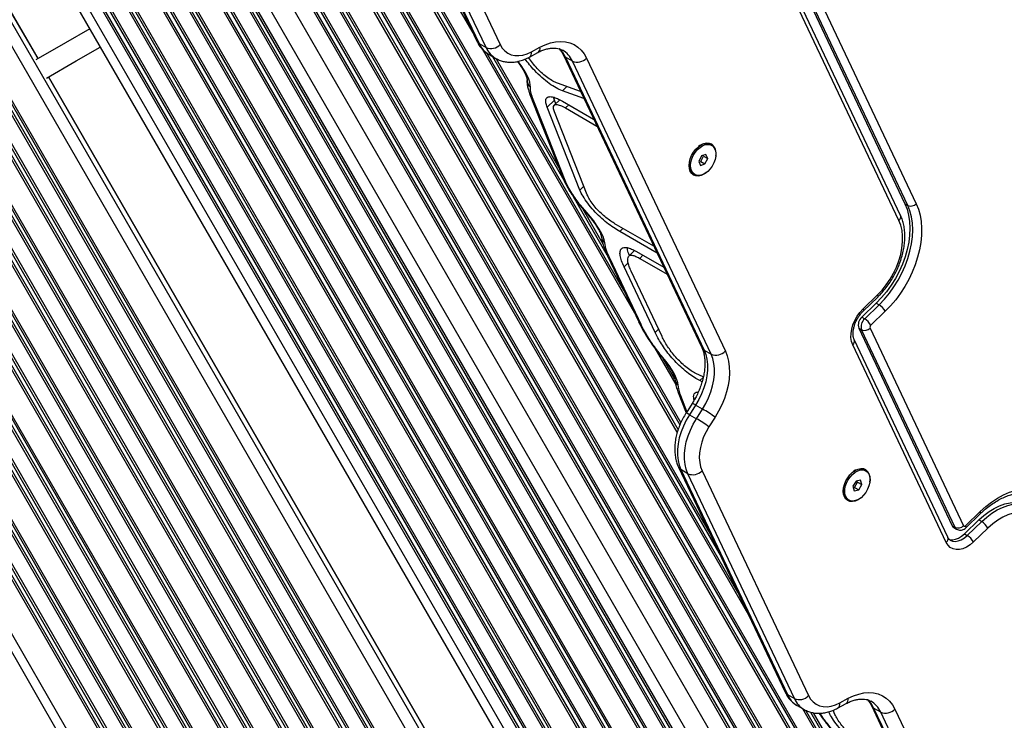
# Model space of a CAD drawing. Units: millimetres. Extents: x 48 to 8226, y 84 to 6393.
# Drawn here: x 3784 to 4250, y 4329 to 4661 of the extents above; entities that cross this region are included whole.
import ezdxf

# ---------------------------------------------------------------- set-up
doc = ezdxf.new("R2010")
doc.units = ezdxf.units.MM

msp = doc.modelspace()

# ---------------------------------------------------------------- linework, layer by layer
at = {"color": 8, "linetype": 'Continuous', "lineweight": 25}
for p, q in [((4097.3, 4469.92), (3918.08, 4780.35)), ((3924.01, 4783.77), (3998.76, 4654.3)), ((4095.55, 4465.25), (3914.74, 4778.42)), ((4095.98, 4466.56), (3915.63, 4778.94)), ((3917.19, 4779.84), (4096.79, 4468.75)), ((3902.61, 4771.42), (4129.24, 4378.89)), ((4124.23, 4389.46), (3903.43, 4771.89)), ((3904.73, 4772.65), (4116.29, 4406.22)), ((3905.55, 4773.12), (4111.29, 4416.78)), ((4243.39, 4161.82), (3894.23, 4766.58)), ((3895.79, 4767.48), (4244.36, 4163.74)), ((4244.93, 4164.81), (3896.68, 4768)), ((4242.89, 4160.64), (3893.34, 4766.07)), ((3881.21, 4759.06), (4259.71, 4103.48)), ((4254.71, 4114.05), (3882.03, 4759.54)), ((3883.33, 4760.29), (4246.77, 4130.81)), ((3884.15, 4760.76), (4241.94, 4141.06)), ((4361.94, 3905.01), (3871.94, 4753.71)), ((4362.83, 3905.52), (3872.83, 4754.23)), ((3874.39, 4755.13), (4364.39, 3906.42)), ((4365.28, 3906.94), (3875.28, 4755.64)), ((4355.21, 3901.12), (3865.21, 4749.83)), ((3856.81, 4744.98), (4346.81, 3896.27)), ((3849.24, 4740.61), (4339.24, 3891.9)), ((4340.07, 3892.38), (3850.07, 4741.09)), ((3851.39, 4741.84), (4341.39, 3893.14)), ((3852.21, 4742.32), (4342.21, 3893.62)), ((4329.97, 3886.55), (3839.97, 4735.26)), ((4330.86, 3887.07), (3840.86, 4735.77)), ((3842.41, 4736.66), (4332.41, 3887.96)), ((4333.3, 3888.47), (3843.3, 4737.18)), ((3829.95, 4729.47), (4319.95, 3880.76)), ((3830.77, 4729.94), (4320.77, 3881.24)), ((4311.86, 3876.1), (3821.86, 4724.8)), ((3827.8, 4728.23), (4317.8, 3879.53)), ((4318.63, 3880), (3828.63, 4728.71)), ((4308.53, 3874.17), (3818.53, 4722.88)), ((4309.42, 3874.69), (3819.42, 4723.39)), ((3820.97, 4724.29), (4310.97, 3875.58)), ((3806.36, 4715.85), (4296.36, 3867.15)), ((4297.19, 3867.62), (3807.19, 4716.33)), ((3808.51, 4717.09), (4298.51, 3868.38)), ((3809.33, 4717.56), (4299.33, 3868.86)), ((4287.09, 3861.8), (3797.09, 4710.5)), ((4287.98, 3862.31), (3797.98, 4711.01)), ((3799.53, 4711.91), (4289.53, 3863.2)), ((4290.42, 3863.72), (3800.42, 4712.42)), ((4282.49, 3859.14), (3792.49, 4707.84)), ((3757.46, 4687.61), (4247.46, 3838.91)), ((3762.26, 4690.39), (4252.26, 3841.68)), ((3764.25, 4691.53), (3792.75, 4642.17)), ((3745.55, 4680.74), (4235.55, 3832.04)), ((4236.39, 3832.52), (3746.39, 4681.22)), ((3758.02, 4656.05), (4220.4, 3855.18)), ((4218.52, 3856.52), (3758.24, 4653.75)), ((4209.29, 3856.69), (3753.77, 4645.67)), ((3754.6, 4646.28), (4210.23, 3857.11)), ((4003.11, 4646.76), (4075.25, 4521.82)), ((3751.36, 4644.26), (4206.86, 3855.31)), ((3752.25, 4644.77), (4207.75, 3855.82)), ((4070.25, 4532.38), (4005.34, 4644.8)), ((4008.01, 4643.18), (4041.82, 4584.63)), ((4009.71, 4642.14), (4039.34, 4590.81)), ((4194.62, 3848.24), (3739.12, 4637.19)), ((3739.96, 4637.67), (4195.46, 3848.72)), ((3741.3, 4638.45), (4196.8, 3849.5)), ((4197.63, 3849.98), (3742.13, 4638.93)), ((3729.86, 4631.84), (4185.36, 3842.89)), ((3730.74, 4632.36), (4186.24, 3843.4)), ((4187.78, 3844.29), (3732.27, 4633.24)), ((3733.16, 4633.75), (4188.66, 3844.8)), ((3797.75, 4633.51), (4006.75, 4271.51)), ((4176.12, 3837.56), (3720.62, 4626.51)), ((4043.23, 4628.91), (4041.14, 4626.89)), ((4173.12, 3835.83), (3717.61, 4624.78)), ((3718.45, 4625.26), (4173.95, 3836.31)), ((3719.79, 4626.03), (4175.29, 3837.08)), ((4127.02, 3769.37), (3637.02, 4618.08)), ((3708.35, 4619.43), (4163.85, 3830.48)), ((3709.24, 4619.94), (4164.74, 3830.99)), ((4166.27, 3831.87), (3710.77, 4620.82)), ((3711.65, 4621.34), (4167.16, 3832.38)), ((4044.17, 4620.29), (4042.65, 4618.82)), ((3696.94, 4612.84), (4152.44, 3823.89)), ((3698.28, 4613.61), (4153.78, 3824.66)), ((4154.62, 3825.15), (3699.12, 4614.1)), ((4144.76, 3819.46), (3689.26, 4608.41)), ((3690.15, 4608.92), (4145.65, 3819.97)), ((4151.61, 3823.41), (3696.11, 4612.36)), ((3686.84, 4607.01), (4142.34, 3818.06)), ((3687.73, 4607.52), (4143.23, 3818.57)), ((3661.45, 4601.32), (4124.73, 3798.89)), ((3663.67, 4599.52), (4124.27, 3801.74)), ((4124.67, 3804.59), (3666.35, 4598.42)), ((4130.1, 3810.99), (3674.6, 4599.94)), ((3675.43, 4600.42), (4130.93, 3811.47)), ((3676.78, 4601.2), (4132.28, 3812.25)), ((4133.11, 3812.73), (3677.61, 4601.68)), ((3667.67, 4598.18), (4125.13, 3805.84)), ((4051.29, 4581.77), (4049.42, 4579.96)), ((4046.31, 4576.85), (4062.26, 4549.21)), ((4050.63, 4571.25), (4060.36, 4554.41)), ((4069.8, 4561.79), (4068.29, 4560.32)), ((4079.26, 4549.08), (4077.75, 4547.61)), ((4072.3, 4545.42), (4070.34, 4543.52)), ((4086.68, 4514.12), (4085.02, 4512.53)), ((4084.92, 4505.07), (4094.87, 4487.83)), ((4094.43, 4490.48), (4088.88, 4500.1)), ((4107.83, 4491.21), (4106.27, 4489.7)), ((4100.13, 4475.06), (4097.24, 4482.59)), ((4154.9, 4334.44), (4210.16, 4238.73)), ((4205.2, 4249.21), (4156.48, 4333.59)), ((4158.71, 4332.74), (4200.66, 4260.08)), ((4159.95, 4332.49), (4200.25, 4262.69))]:
    msp.add_line(p, q, dxfattribs=at)
at = {"color": 7, "linetype": 'Continuous', "lineweight": 25}
for p, q in [((4126.16, 4736.46), (4203.41, 4573.4)), ((4204.74, 4572.63), (4127.49, 4735.69)), ((4131.53, 4736.52), (4208.78, 4573.47)), ((3961.43, 4733.09), (4000.56, 4650.5)), ((3962.54, 4731.93), (4001.67, 4649.33)), ((4004.98, 4647.42), (3965.85, 4730.01)), ((3972.58, 4731.4), (4011.72, 4648.81)), ((4201.3, 4567.97), (4124.05, 4731.03)), ((4200.58, 4565.54), (4123.33, 4728.59)), ((3788.77, 4705.69), (4278.77, 3856.99)), ((3792.77, 4642.19), (3764.27, 4691.55)), ((4001.67, 4649.33), (4004.98, 4647.42)), ((4025.49, 4642.89), (4029.55, 4645.06)), ((4026.45, 4645.38), (4030.5, 4647.55)), ((4006.24, 4644.2), (4009.56, 4642.29)), ((4041.45, 4644.09), (4107.17, 4505.36)), ((4045.87, 4641.01), (4042.55, 4642.93)), ((4042.55, 4642.93), (4108.28, 4504.19)), ((4111.59, 4502.28), (4045.87, 4641.01)), ((4052.6, 4642.4), (4118.33, 4503.67)), ((4006.77, 4271.53), (3797.77, 4633.53)), ((4049.74, 4626.58), (4038.8, 4630.5)), ((4051.33, 4623.24), (4041.14, 4626.89)), ((4025.8, 4625.13), (4025.75, 4625.26)), ((4025.8, 4625.13), (4031.32, 4611.13)), ((4032.56, 4609.66), (4027.04, 4623.66)), ((4037.36, 4622.52), (4033.94, 4619.21)), ((4037.36, 4622.52), (4036.95, 4623.89)), ((4039.95, 4622.65), (4037.27, 4620.06)), ((4038.03, 4620.8), (4037.36, 4622.52)), ((4041.13, 4622.04), (4055.95, 4613.49)), ((4049.42, 4579.96), (4033.94, 4619.21)), ((4042.65, 4618.82), (4057.47, 4610.26)), ((3633.18, 4615.87), (4123.18, 3767.16)), ((4052.88, 4577.74), (4037.39, 4616.98)), ((4031.32, 4611.13), (4041.28, 4585.89)), ((4042.52, 4584.42), (4032.56, 4609.66)), ((4111.86, 4601.12), (4111.19, 4601.51)), ((4107.02, 4596.1), (4105.71, 4593.53)), ((4106.7, 4593.44), (4108.01, 4596.01)), ((4109.16, 4596.76), (4107.02, 4596.1)), ((4108.01, 4596.01), (4107.85, 4596.36)), ((4108.01, 4596.01), (4110, 4594.86)), ((4108.69, 4592.29), (4110, 4594.86)), ((4110, 4594.86), (4109.16, 4596.76)), ((4105.71, 4593.53), (4106.55, 4591.63)), ((4105.87, 4593.18), (4106.7, 4593.44)), ((4106.55, 4591.63), (4108.69, 4592.29)), ((4106.7, 4593.44), (4108.69, 4592.29)), ((4103.19, 4587.65), (4103.86, 4587.27)), ((4052.68, 4569.27), (4049.72, 4572.76)), ((4203.41, 4573.4), (4204.74, 4572.63)), ((4084.44, 4553.33), (4066.76, 4563.55)), ((4085.97, 4550.11), (4068.29, 4560.32)), ((4062.6, 4548.51), (4062.56, 4548.6)), ((4062.6, 4548.51), (4077.29, 4517.52)), ((4078.39, 4516.36), (4063.71, 4547.35)), ((4075.35, 4551.28), (4072.62, 4548.63)), ((4076.22, 4550.84), (4089.17, 4543.36)), ((4077.75, 4547.61), (4090.7, 4540.13)), ((4085.02, 4512.53), (4070.34, 4543.52)), ((4088.34, 4510.61), (4073.66, 4541.6)), ((4183.57, 4523.66), (4190.39, 4530.27)), ((4183.66, 4522.65), (4190.49, 4529.26)), ((4189.83, 4526.38), (4183, 4519.77)), ((4184.33, 4519), (4191.16, 4525.61)), ((4189.83, 4526.38), (4191.16, 4525.61)), ((4183, 4519.77), (4184.33, 4519)), ((4194.06, 4522.52), (4187.23, 4515.91)), ((4181.49, 4514.54), (4225.82, 4420.98)), ((4181.49, 4514.54), (4182.82, 4513.77)), ((4186.86, 4514.61), (4231.18, 4421.04)), ((4227.14, 4420.21), (4182.82, 4513.77)), ((4222.99, 4413.11), (4178.66, 4506.68)), ((4223.71, 4415.55), (4179.38, 4509.11)), ((4108.28, 4504.19), (4111.59, 4502.28)), ((4107.89, 4491.43), (4104.32, 4493.14)), ((4107.31, 4489.2), (4106.27, 4489.7)), ((4095.99, 4484.1), (4099.72, 4474.4)), ((4102.61, 4478.95), (4099.7, 4474.38)), ((4104.23, 4478.16), (4101.31, 4473.59)), ((4107.54, 4476.24), (4104.23, 4478.16)), ((4101.31, 4473.59), (4104.63, 4471.67)), ((4104.63, 4471.67), (4107.54, 4476.24)), ((4113.46, 4472.43), (4110.55, 4467.86)), ((4096.15, 4448.72), (4146.59, 4342.25)), ((4100.57, 4445.64), (4097.26, 4447.56)), ((4097.26, 4447.56), (4147.7, 4341.09)), ((4151.02, 4339.17), (4100.57, 4445.64)), ((4107.31, 4447.03), (4157.75, 4340.56)), ((4184.87, 4447), (4184.21, 4447.38)), ((4180.24, 4442.16), (4178.77, 4439.68)), ((4179.51, 4439.13), (4180.99, 4441.62)), ((4182.35, 4442.55), (4180.24, 4442.16)), ((4180.99, 4441.62), (4180.79, 4442.26)), ((4180.99, 4441.62), (4182.98, 4440.47)), ((4181.5, 4437.98), (4182.98, 4440.47)), ((4182.98, 4440.47), (4182.35, 4442.55)), ((4178.77, 4439.68), (4179.4, 4437.59)), ((4178.96, 4439.03), (4179.51, 4439.13)), ((4179.4, 4437.59), (4181.5, 4437.98)), ((4179.51, 4439.13), (4181.5, 4437.98)), ((4176.21, 4433.53), (4176.87, 4433.14)), ((4232.17, 4421.06), (4239, 4427.67)), ((4232.27, 4420.05), (4239.1, 4426.66)), ((4231.61, 4417.17), (4238.44, 4423.78)), ((4232.93, 4416.4), (4239.76, 4423.01)), ((4238.44, 4423.78), (4239.76, 4423.01)), ((4225.82, 4420.98), (4227.14, 4420.21)), ((4226.55, 4420.16), (4227.88, 4419.39)), ((4231.61, 4417.17), (4232.93, 4416.4)), ((4242.67, 4419.92), (4235.84, 4413.32)), ((4147.7, 4341.09), (4151.02, 4339.17)), ((4172.48, 4337.13), (4176.53, 4339.3)), ((4152.27, 4335.96), (4155.59, 4334.04)), ((4170.25, 4331.67), (4169.36, 4333.62)), ((4171.53, 4334.64), (4175.58, 4336.81)), ((4187.48, 4335.85), (4253.21, 4197.11)), ((4191.9, 4332.77), (4188.58, 4334.68)), ((4188.58, 4334.68), (4254.31, 4195.95)), ((4257.63, 4194.03), (4191.9, 4332.77)), ((4198.63, 4334.16), (4264.36, 4195.42)), ((4164.72, 4329.39), (4164.69, 4329.43))]:
    msp.add_line(p, q, dxfattribs=at)
at = {"color": 7, "linetype": 'Continuous', "lineweight": 25, "flags": 128}
for points in [[(3817.27, 4656.33), (3805.82, 4649.72), (3791.78, 4641.61)], [(4030.5, 4647.55), (4032.99, 4648.73), (4035.47, 4649.58), (4037.91, 4650.1), (4040.28, 4650.29), (4042.55, 4650.13), (4044.68, 4649.63), (4046.67, 4648.8), (4048.47, 4647.65), (4050.07, 4646.18), (4051.46, 4644.43), (4052.6, 4642.4)], [(3796.78, 4632.95), (3810.82, 4641.06), (3822.27, 4647.67)], [(4011.72, 4648.81), (4012.67, 4647.18), (4013.86, 4645.83), (4015.25, 4644.78), (4016.84, 4644.04), (4018.58, 4643.63), (4020.45, 4643.57), (4022.41, 4643.84), (4024.42, 4644.45), (4026.45, 4645.38)], [(4025.97, 4628.75), (4025.94, 4629.8), (4025.7, 4631.02), (4025.26, 4632.39), (4024.61, 4633.9), (4023.77, 4635.51), (4022.75, 4637.21), (4021.56, 4638.97), (4020.23, 4640.77)], [(4109.3, 4588.18), (4108.2, 4587.43), (4106.87, 4586.82), (4105.57, 4586.55), (4104.35, 4586.62), (4103.27, 4587.02), (4102.38, 4587.75), (4101.72, 4588.77), (4101.3, 4590.04), (4101.16, 4591.49), (4101.3, 4593.07), (4101.71, 4594.71), (4102.37, 4596.33), (4103.26, 4597.87), (4104.34, 4599.26), (4105.55, 4600.43), (4106.85, 4601.34), (4108.18, 4601.95), (4109.48, 4602.22), (4110.7, 4602.15), (4111.77, 4601.75), (4111.77, 4601.75)], [(4113.79, 4596.03), (4113.49, 4594.45), (4112.93, 4592.86), (4112.13, 4591.32), (4111.13, 4589.93), (4109.98, 4588.73), (4108.72, 4587.79), (4107.43, 4587.15), (4106.16, 4586.83), (4104.96, 4586.86), (4103.9, 4587.24), (4103.03, 4587.94), (4102.38, 4588.93), (4101.99, 4590.17), (4101.87, 4591.6), (4102.03, 4593.14), (4102.47, 4594.74), (4103.15, 4596.31), (4104.06, 4597.78), (4105.14, 4599.09), (4106.35, 4600.16), (4107.63, 4600.96), (4108.92, 4601.44), (4110.17, 4601.58), (4111.3, 4601.38), (4112.27, 4600.84), (4113.04, 4599.99), (4113.56, 4598.87), (4113.82, 4597.53), (4113.79, 4596.03)], [(4203.41, 4573.4), (4204.42, 4570.84), (4205.16, 4568.05), (4205.61, 4565.06), (4205.76, 4561.89), (4205.62, 4558.6), (4205.18, 4555.2), (4204.46, 4551.74), (4203.45, 4548.26), (4202.18, 4544.8), (4200.65, 4541.38), (4198.88, 4538.06), (4196.89, 4534.87), (4194.7, 4531.83), (4192.34, 4528.99), (4189.83, 4526.38)], [(4191.16, 4525.61), (4193.67, 4528.22), (4196.03, 4531.06), (4198.21, 4534.1), (4200.2, 4537.3), (4201.97, 4540.62), (4203.51, 4544.03), (4204.78, 4547.5), (4205.79, 4550.98), (4206.51, 4554.44), (4206.95, 4557.83), (4207.09, 4561.13), (4206.93, 4564.29), (4206.49, 4567.28), (4205.75, 4570.08), (4204.74, 4572.63)], [(4208.78, 4573.47), (4209.82, 4570.88), (4210.59, 4568.06), (4211.09, 4565.05), (4211.31, 4561.88), (4211.25, 4558.56), (4210.91, 4555.14), (4210.29, 4551.65), (4209.4, 4548.12), (4208.25, 4544.59), (4206.85, 4541.09), (4205.21, 4537.65), (4203.35, 4534.3), (4201.28, 4531.09), (4199.03, 4528.04), (4196.62, 4525.17), (4194.06, 4522.52)], [(4061.21, 4554.99), (4060.92, 4556.35), (4060.39, 4557.89), (4059.61, 4559.59), (4058.6, 4561.41), (4057.38, 4563.32), (4055.97, 4565.29), (4054.39, 4567.29), (4052.68, 4569.27)], [(4190.39, 4530.27), (4192.56, 4532.55), (4194.57, 4535.05), (4196.4, 4537.73), (4198.02, 4540.56), (4199.41, 4543.49), (4200.55, 4546.48), (4201.42, 4549.5), (4202, 4552.48), (4202.3, 4555.4), (4202.31, 4558.2), (4202.02, 4560.85), (4201.44, 4563.31), (4200.58, 4565.54)], [(4178.66, 4506.68), (4178.11, 4508.26), (4177.84, 4510.06), (4177.86, 4512.02), (4178.18, 4514.08), (4178.79, 4516.17), (4179.66, 4518.24), (4180.77, 4520.21), (4182.08, 4522.04), (4183.57, 4523.66)], [(4096.02, 4487.49), (4095.83, 4488.72), (4095.42, 4490.12), (4094.78, 4491.66), (4093.93, 4493.33), (4092.88, 4495.1), (4091.65, 4496.93), (4090.26, 4498.81), (4088.73, 4500.7)], [(4108.28, 4504.19), (4109.08, 4502.1), (4109.62, 4499.8), (4109.88, 4497.31), (4109.87, 4494.68), (4109.57, 4491.95), (4109.01, 4489.15), (4108.17, 4486.33), (4107.09, 4483.53), (4105.77, 4480.8), (4104.23, 4478.16)], [(4107.54, 4476.24), (4109.08, 4478.88), (4110.4, 4481.62), (4111.49, 4484.42), (4112.32, 4487.24), (4112.89, 4490.04), (4113.18, 4492.77), (4113.2, 4495.4), (4112.94, 4497.88), (4112.4, 4500.19), (4111.59, 4502.28)], [(4118.33, 4503.67), (4119.22, 4501.4), (4119.84, 4498.91), (4120.2, 4496.24), (4120.28, 4493.42), (4120.08, 4490.48), (4119.61, 4487.46), (4118.87, 4484.39), (4117.88, 4481.31), (4116.63, 4478.27), (4115.15, 4475.3), (4113.46, 4472.43)], [(4101.31, 4473.59), (4099.77, 4470.95), (4098.45, 4468.22), (4097.36, 4465.42), (4096.53, 4462.6), (4095.96, 4459.8), (4095.67, 4457.07), (4095.65, 4454.44), (4095.92, 4451.95), (4096.45, 4449.65), (4097.26, 4447.56)], [(4100.57, 4445.64), (4099.77, 4447.73), (4099.23, 4450.04), (4098.97, 4452.52), (4098.98, 4455.15), (4099.28, 4457.88), (4099.85, 4460.68), (4100.68, 4463.5), (4101.76, 4466.3), (4103.09, 4469.04), (4104.63, 4471.67)], [(4110.55, 4467.86), (4109.19, 4465.51), (4108.05, 4463.06), (4107.14, 4460.57), (4106.49, 4458.06), (4106.11, 4455.6), (4106, 4453.23), (4106.17, 4450.98), (4106.6, 4448.9), (4107.31, 4447.03)], [(4182.32, 4434.06), (4181.21, 4433.31), (4179.88, 4432.7), (4178.58, 4432.43), (4177.37, 4432.49), (4176.29, 4432.9), (4175.4, 4433.63), (4174.73, 4434.65), (4174.32, 4435.91), (4174.18, 4437.37), (4174.32, 4438.95), (4174.73, 4440.59), (4175.39, 4442.21), (4176.28, 4443.75), (4177.35, 4445.14), (4178.57, 4446.31), (4179.87, 4447.22), (4181.2, 4447.82), (4182.5, 4448.1), (4183.71, 4448.03), (4184.79, 4447.62)], [(4182.62, 4434.29), (4181.34, 4433.44), (4180.05, 4432.89), (4178.79, 4432.68), (4177.64, 4432.82), (4176.63, 4433.3), (4175.82, 4434.09), (4175.25, 4435.16), (4174.94, 4436.47), (4174.91, 4437.94), (4175.15, 4439.51), (4175.67, 4441.11), (4176.42, 4442.65), (4177.39, 4444.08), (4178.52, 4445.32), (4179.76, 4446.32), (4181.05, 4447.02), (4182.33, 4447.4), (4183.54, 4447.43), (4184.63, 4447.13), (4185.55, 4446.49), (4186.24, 4445.55), (4186.68, 4444.35), (4186.86, 4442.96), (4186.75, 4441.43), (4186.37, 4439.84), (4185.73, 4438.25), (4184.86, 4436.76), (4183.81, 4435.41), (4182.62, 4434.29)], [(4239, 4427.67), (4241.67, 4430.07), (4244.43, 4432.21), (4247.25, 4434.07), (4250.1, 4435.62), (4252.97, 4436.85), (4255.81, 4437.75), (4258.61, 4438.31), (4261.33, 4438.52), (4263.95, 4438.39), (4266.45, 4437.92), (4268.79, 4437.1), (4270.97, 4435.95), (4272.95, 4434.47), (4274.72, 4432.69), (4276.26, 4430.62), (4277.56, 4428.28)], [(4238.44, 4423.78), (4240.79, 4425.87), (4243.23, 4427.7), (4245.72, 4429.24), (4248.23, 4430.46), (4250.74, 4431.36), (4253.21, 4431.91), (4255.61, 4432.13), (4257.91, 4431.99), (4260.08, 4431.51), (4262.09, 4430.68), (4262.61, 4430.4)], [(4269.36, 4420.35), (4268.23, 4422.32), (4266.85, 4424), (4265.24, 4425.37), (4263.42, 4426.4), (4261.41, 4427.09), (4259.25, 4427.41), (4256.97, 4427.38), (4254.61, 4426.98), (4252.19, 4426.22), (4249.75, 4425.12), (4247.32, 4423.69), (4244.95, 4421.95), (4242.67, 4419.92)], [(4224.09, 4414.7), (4224.57, 4414.54), (4225.88, 4414.38), (4227.3, 4414.58), (4228.76, 4415.13), (4230.22, 4416), (4231.61, 4417.17)], [(4231.18, 4421.04), (4231.26, 4420.93), (4231.35, 4420.85), (4231.47, 4420.8), (4231.6, 4420.78), (4231.74, 4420.8), (4231.89, 4420.86), (4232.03, 4420.94), (4232.17, 4421.06)], [(4235.84, 4413.32), (4234.24, 4411.95), (4232.56, 4410.88), (4230.87, 4410.14), (4229.2, 4409.75), (4227.62, 4409.73), (4226.16, 4410.07), (4224.88, 4410.76), (4223.81, 4411.79), (4222.99, 4413.11)], [(4176.53, 4339.3), (4179.02, 4340.48), (4181.5, 4341.34), (4183.94, 4341.86), (4186.31, 4342.04), (4188.58, 4341.88), (4190.72, 4341.39), (4192.7, 4340.55), (4194.5, 4339.4), (4196.11, 4337.94), (4197.49, 4336.18), (4198.63, 4334.16)], [(4157.75, 4340.56), (4158.7, 4338.94), (4159.89, 4337.58), (4161.29, 4336.53), (4162.87, 4335.79), (4164.61, 4335.39), (4166.48, 4335.32), (4168.44, 4335.59), (4170.45, 4336.2), (4172.48, 4337.13)]]:
    msp.add_lwpolyline(points, dxfattribs=at)
at = {"color": 8, "linetype": 'Continuous', "lineweight": 25, "flags": 128}
for points in [[(4049.72, 4572.76), (4049.38, 4572.82), (4049.24, 4572.93)], [(4052.68, 4569.27), (4052.45, 4569.21), (4052.38, 4569.23)], [(4190.39, 4530.27), (4190.54, 4529.91), (4190.59, 4529.61), (4190.57, 4529.39), (4190.49, 4529.26)], [(4183.57, 4523.66), (4183.71, 4523.3), (4183.76, 4523.01), (4183.74, 4522.78), (4183.66, 4522.65)], [(4088.73, 4500.7), (4088.44, 4500.71), (4088.33, 4500.77)], [(4239.76, 4423.01), (4242.11, 4425.11), (4244.55, 4426.94), (4247.04, 4428.47), (4249.56, 4429.7), (4252.07, 4430.59), (4254.54, 4431.15), (4256.94, 4431.36), (4259.23, 4431.22), (4261.4, 4430.74), (4263.41, 4429.91), (4263.85, 4429.68)], [(4239.1, 4426.66), (4239.18, 4426.79), (4239.2, 4427.02), (4239.14, 4427.31), (4239, 4427.67)], [(4232.27, 4420.05), (4232.35, 4420.18), (4232.37, 4420.41), (4232.31, 4420.7), (4232.17, 4421.06)], [(4224.85, 4414.21), (4225.9, 4413.77), (4227.21, 4413.62), (4228.62, 4413.82), (4230.09, 4414.36), (4231.54, 4415.23), (4232.93, 4416.4)], [(4165.32, 4329.06), (4164.91, 4329.22), (4164.72, 4329.39)]]:
    msp.add_lwpolyline(points, dxfattribs=at)
at = {"color": 8, "linetype": 'Continuous', "lineweight": 25}
for centre, radius, start, end in [((4002.94, 4651.64), 2.64, 205.7943, 241.1616), ((4012.03, 4653.97), 11.36, 204.1303, 239.3412), ((4015.34, 4652.06), 11.35, 204.1234, 239.6509), ((4024.01, 4644.88), 2.49, 306.6509, 11.4967), ((4028.06, 4647.05), 2.49, 306.6064, 11.5052), ((4031.74, 4637.98), 11.89, 24.621, 48.3092), ((4035.51, 4636.38), 11.35, 24.1208, 59.8219), ((4043.82, 4645.24), 2.64, 205.8322, 241.1614), ((4028.83, 4632.15), 4.44, 175.9664, 229.9167), ((4028.67, 4626.29), 3.1, 202.0024, 238.1377), ((4034.2, 4612.29), 3.1, 202.0048, 238.1331), ((4044.15, 4587.05), 3.1, 201.9991, 238.1374), ((4199.24, 4567.26), 2.18, 307.9029, 19.0933), ((4063.71, 4558.22), 4.09, 188.0471, 232.2196), ((4064.98, 4549.66), 2.64, 205.8016, 241.1573), ((4079.66, 4518.67), 2.64, 205.7983, 241.1576), ((4109.55, 4506.51), 2.64, 205.8041, 241.1534), ((4177.32, 4508.4), 2.19, 307.9474, 18.5505), ((4098.65, 4490.79), 4.22, 183.6878, 231.4055), ((4098.92, 4485.25), 3.15, 201.0619, 237.8043), ((4101.44, 4474.5), 4.6, 52.6765, 75.1551), ((4098.53, 4469.95), 4.58, 52.6372, 75.2132), ((4098.53, 4449.87), 2.64, 205.8369, 241.154), ((4228.79, 4420.94), 1.8, 203.9385, 239.5609), ((4221.65, 4414.83), 2.18, 307.9011, 19.0964), ((4148.97, 4343.4), 2.64, 205.7999, 241.1574), ((4158.06, 4345.73), 11.36, 204.1314, 239.3402), ((4161.37, 4343.81), 11.35, 204.1242, 239.6504), ((4174.1, 4338.81), 2.49, 306.6091, 11.503), ((4177.77, 4329.73), 11.89, 24.6223, 48.3078), ((4181.54, 4328.13), 11.35, 24.1198, 59.8225), ((4170.04, 4336.63), 2.49, 306.6475, 11.4996), ((4189.86, 4337), 2.64, 205.8338, 241.1599)]:
    msp.add_arc(centre, radius, start, end, dxfattribs=at)
at = {"color": 7, "linetype": 'Continuous', "lineweight": 25}
for centre, radius, start, end in [((4007.34, 4652.98), 6.05, 247.0274, 316.2998), ((4048.23, 4646.58), 6.05, 247.026, 316.301), ((4109.2, 4596.62), 5.28, 67.8304, 132.5974), ((4108.32, 4597.3), 5.63, 346.1187, 52.1543), ((4106.43, 4591.82), 5.28, 167.4109, 232.1615), ((4206.15, 4575.98), 3.63, 247.028, 316.3001), ((4186.89, 4518.68), 8.14, 28.2001, 58.4048), ((4186.3, 4515.98), 5.02, 131.1296, 196.6551), ((4187.63, 4515.21), 5.02, 131.1302, 196.6546), ((4184.23, 4517.12), 3.63, 247.0275, 316.299), ((4180.06, 4512.07), 8.14, 28.1999, 58.4045), ((4188.06, 4514.97), 1.26, 131.1328, 196.6539), ((4113.95, 4507.84), 6.05, 247.0282, 316.2989), ((4068.58, 4409.3), 77.46, 54.5885, 59.8013), ((4065.63, 4404.68), 77.52, 54.5904, 59.7992), ((4102.93, 4451.21), 6.05, 247.0274, 316.2998), ((4182.19, 4442.64), 5.15, 66.9715, 133.4563), ((4181.33, 4443.18), 5.63, 346.1199, 52.1543), ((4179.31, 4437.65), 5.16, 166.5851, 232.9869), ((4235.5, 4416.08), 8.13, 28.1996, 58.4054), ((4227.46, 4421.7), 1.8, 203.9285, 239.5437), ((4228.56, 4423.55), 3.63, 247.0259, 316.3013), ((4228.67, 4409.47), 8.14, 28.1994, 58.4044), ((4153.38, 4344.74), 6.05, 247.0275, 316.3001), ((4194.26, 4338.34), 6.05, 247.0278, 316.2993)]:
    msp.add_arc(centre, radius, start, end, dxfattribs=at)
for points, knots in [([(4000.56, 4650.5), (4000.77, 4650.09), (4001.31, 4649.02), (4002.4, 4647.44), (4003.87, 4645.88), (4005.2, 4644.79), (4006.08, 4644.33), (4006.34, 4644.19)], [0, 0, 0, 0, 0.153732, 0.406903, 0.655222, 0.897886, 1, 1, 1, 1]), ([(4029.55, 4645.06), (4029.88, 4645.23), (4030.85, 4645.73), (4032.43, 4646.38), (4034.24, 4646.91), (4035.94, 4647.18), (4037.53, 4647.23), (4038.99, 4647.04), (4040.23, 4646.7), (4040.92, 4646.32), (4041.22, 4646.15)], [0, 0, 0, 0, 0.068541, 0.201593, 0.334629, 0.468357, 0.603965, 0.743297, 0.88903, 1, 1, 1, 1]), ([(4039.49, 4646.91), (4039.8, 4646.57), (4040.42, 4645.9), (4041.05, 4644.89), (4041.37, 4644.25), (4041.45, 4644.09)], [0, 0, 0, 0, 0.439436, 0.85836, 1, 1, 1, 1]), ([(4009.64, 4642.29), (4009.98, 4642.09), (4010.92, 4641.54), (4012.59, 4640.96), (4014.61, 4640.54), (4016.72, 4640.42), (4018.88, 4640.59), (4021.08, 4641.05), (4023.31, 4641.8), (4024.76, 4642.52), (4025.49, 4642.89)], [0, 0, 0, 0, 0.074659, 0.202365, 0.330106, 0.459122, 0.59041, 0.724549, 0.86157, 1, 1, 1, 1]), ([(4019.69, 4641.01), (4019.92, 4640.71), (4020.58, 4639.85), (4021.55, 4638.46), (4022.53, 4636.91), (4023.3, 4635.51), (4023.86, 4634.3), (4024.2, 4633.38), (4024.36, 4632.77), (4024.4, 4632.45), (4024.4, 4632.46), (4024.4, 4632.46)], [0, 0, 0, 0, 0.07325, 0.211316, 0.347607, 0.481082, 0.610699, 0.735237, 0.840674, 0.939959, 1, 1, 1, 1]), ([(4041.14, 4626.89), (4040.18, 4627.3), (4038.28, 4628.12), (4034.91, 4630.35), (4031.42, 4633.15), (4028.21, 4636.23), (4025.52, 4639.24), (4024.17, 4641.07), (4023.51, 4641.95)], [0, 0, 0, 0, 0.1814647, 0.3618985, 0.5424315, 0.7228686, 0.8649939, 1, 1, 1, 1]), ([(4038.8, 4630.5), (4038.11, 4630.8), (4036.73, 4631.4), (4034.29, 4633), (4031.75, 4635.01), (4029.2, 4637.45), (4026.86, 4640.13), (4025.71, 4641.87), (4025.15, 4642.72)], [0, 0, 0, 0, 0.1651, 0.330253, 0.495346, 0.66033, 0.833044, 1, 1, 1, 1]), ([(4024.44, 4632.46), (4024.41, 4632.14), (4024.33, 4631.24), (4024.48, 4629.72), (4024.88, 4627.79), (4025.34, 4626.31), (4025.66, 4625.46), (4025.73, 4625.26)], [0, 0, 0, 0, 0.133641, 0.369305, 0.635442, 0.916327, 1, 1, 1, 1]), ([(4027.04, 4623.66), (4026.69, 4624.62), (4026, 4626.58), (4025.98, 4628.02), (4025.97, 4628.75)], [0, 0, 0, 0, 0.491205, 1, 1, 1, 1]), ([(4033.94, 4619.21), (4033.7, 4619.9), (4033.23, 4621.29), (4033.22, 4622.83), (4033.79, 4623.84), (4034.96, 4624.25), (4036.64, 4624.06), (4038.72, 4623.34), (4040.32, 4622.48), (4041.13, 4622.04)], [0, 0, 0, 0, 0.140663, 0.281131, 0.420611, 0.561049, 0.707896, 0.853803, 1, 1, 1, 1]), ([(4037.39, 4616.98), (4037.18, 4617.63), (4036.76, 4618.92), (4037.08, 4620.11), (4038.21, 4620.55), (4040.1, 4620.16), (4041.8, 4619.26), (4042.65, 4618.82)], [0, 0, 0, 0, 0.186699, 0.373204, 0.55982, 0.779805, 1, 1, 1, 1]), ([(4041.29, 4585.88), (4041.42, 4585.55), (4041.69, 4584.89), (4042.35, 4583.44), (4043.32, 4581.57), (4044.7, 4579.24), (4046.24, 4576.91), (4047.75, 4574.81), (4048.81, 4573.48), (4049.25, 4572.94)], [0, 0, 0, 0, 0.082921, 0.167046, 0.352256, 0.531703, 0.705309, 0.878556, 1, 1, 1, 1]), ([(4049.72, 4572.76), (4048.98, 4573.71), (4047.47, 4575.65), (4045.49, 4578.61), (4043.73, 4581.62), (4042.93, 4583.47), (4042.52, 4584.42)], [0, 0, 0, 0, 0.229632, 0.464493, 0.728444, 1, 1, 1, 1]), ([(4068.29, 4560.32), (4067.31, 4560.91), (4065.36, 4562.09), (4062.22, 4564.41), (4059.04, 4567.13), (4055.89, 4570.29), (4053.07, 4573.67), (4050.75, 4577.06), (4049.86, 4579), (4049.42, 4579.96)], [0, 0, 0, 0, 0.140239, 0.279869, 0.420018, 0.560223, 0.70695, 0.853502, 1, 1, 1, 1]), ([(4066.76, 4563.55), (4066.04, 4563.97), (4064.62, 4564.83), (4062.34, 4566.47), (4060.02, 4568.4), (4057.7, 4570.66), (4055.58, 4573.12), (4053.85, 4575.62), (4053.2, 4577.03), (4052.88, 4577.74)], [0, 0, 0, 0, 0.140249, 0.280433, 0.420517, 0.560486, 0.706974, 0.853453, 1, 1, 1, 1]), ([(4049.23, 4572.94), (4049.25, 4572.91), (4049.87, 4572.13), (4050.91, 4570.88), (4051.99, 4569.69), (4052.39, 4569.24)], [0, 0, 0, 0, 0.019104, 0.631044, 1, 1, 1, 1]), ([(4052.38, 4569.23), (4052.65, 4568.93), (4053.42, 4568.06), (4054.63, 4566.6), (4055.92, 4564.9), (4057.05, 4563.26), (4057.98, 4561.74), (4058.71, 4560.37), (4059.22, 4559.22), (4059.52, 4558.36), (4059.63, 4557.88), (4059.65, 4557.73), (4059.66, 4557.68)], [0, 0, 0, 0, 0.063162, 0.18346, 0.303095, 0.421488, 0.538049, 0.652017, 0.762451, 0.868288, 0.957455, 1, 1, 1, 1]), ([(4190.49, 4529.26), (4190.87, 4529.63), (4191.94, 4530.7), (4193.63, 4532.62), (4195.49, 4535.04), (4197.19, 4537.61), (4198.72, 4540.3), (4200.05, 4543.07), (4201.17, 4545.91), (4202.08, 4548.78), (4202.76, 4551.66), (4203.2, 4554.51), (4203.39, 4557.32), (4203.33, 4560.04), (4203.01, 4562.66), (4202.43, 4565.13), (4201.81, 4566.87), (4201.39, 4567.78), (4201.3, 4567.97)], [0, 0, 0, 0, 0.036033, 0.103473, 0.170865, 0.238221, 0.305572, 0.372946, 0.440366, 0.507868, 0.575475, 0.643213, 0.711085, 0.779074, 0.847099, 0.914998, 0.982552, 1, 1, 1, 1]), ([(4059.68, 4557.68), (4059.75, 4557.2), (4059.9, 4555.97), (4060.45, 4553.9), (4061.33, 4551.4), (4062.06, 4549.61), (4062.5, 4548.66), (4062.53, 4548.6)], [0, 0, 0, 0, 0.165629, 0.424906, 0.698118, 0.979174, 1, 1, 1, 1]), ([(4063.71, 4547.35), (4063.09, 4548.74), (4061.84, 4551.58), (4061.42, 4553.84), (4061.21, 4554.99)], [0, 0, 0, 0, 0.492384, 1, 1, 1, 1]), ([(4070.34, 4543.52), (4069.91, 4544.5), (4069.06, 4546.45), (4068.44, 4548.95), (4068.37, 4551), (4069, 4552.31), (4070.2, 4552.86), (4071.8, 4552.78), (4073.82, 4552.13), (4075.42, 4551.27), (4076.22, 4550.84)], [0, 0, 0, 0, 0.139777, 0.27966, 0.419313, 0.559465, 0.669362, 0.779299, 0.88952, 1, 1, 1, 1]), ([(4072.9, 4548.91), (4072.79, 4549.17), (4072.28, 4550.39), (4071.93, 4551.69), (4071.94, 4552.51), (4071.94, 4552.66)], [0, 0, 0, 0, 0.179884, 0.841956, 1, 1, 1, 1]), ([(4073.66, 4541.6), (4073.33, 4542.36), (4072.67, 4543.86), (4072.14, 4545.81), (4072.01, 4547.45), (4072.42, 4548.65), (4073.51, 4549.19), (4075.33, 4548.88), (4076.94, 4548.04), (4077.75, 4547.61)], [0, 0, 0, 0, 0.140194, 0.280376, 0.420504, 0.560527, 0.70702, 0.853449, 1, 1, 1, 1]), ([(4179.38, 4509.11), (4179.32, 4509.25), (4179.13, 4509.69), (4178.9, 4510.6), (4178.79, 4511.9), (4178.88, 4513.36), (4179.17, 4514.92), (4179.67, 4516.54), (4180.37, 4518.15), (4181.24, 4519.7), (4182.24, 4521.12), (4183.08, 4522.08), (4183.56, 4522.55), (4183.66, 4522.65)], [0, 0, 0, 0, 0.050734, 0.155311, 0.257772, 0.359636, 0.461689, 0.564337, 0.66755, 0.771096, 0.874671, 0.972296, 1, 1, 1, 1]), ([(4077.25, 4517.5), (4077.63, 4516.75), (4078.42, 4515.19), (4079.75, 4512.8), (4081.26, 4510.31), (4082.94, 4507.78), (4084.81, 4505.19), (4086.61, 4502.85), (4087.84, 4501.39), (4088.35, 4500.78)], [0, 0, 0, 0, 0.145623, 0.300508, 0.443383, 0.595081, 0.746048, 0.894676, 1, 1, 1, 1]), ([(4088.73, 4500.7), (4087.93, 4501.67), (4086.32, 4503.62), (4084.26, 4506.42), (4082.46, 4509.07), (4080.37, 4512.43), (4079.19, 4514.77), (4078.39, 4516.36)], [0, 0, 0, 0, 0.176715, 0.356283, 0.514412, 0.672567, 1, 1, 1, 1]), ([(4106.27, 4489.7), (4105.41, 4490.15), (4103.7, 4491.05), (4100.83, 4493.09), (4097.89, 4495.53), (4095.01, 4498.32), (4092.34, 4501.28), (4089.98, 4504.26), (4087.99, 4507.16), (4086.31, 4509.94), (4085.45, 4511.66), (4085.02, 4512.53)], [0, 0, 0, 0, 0.111885, 0.224098, 0.33578, 0.447795, 0.560044, 0.669964, 0.78007, 0.889548, 1, 1, 1, 1]), ([(4104.32, 4493.14), (4103.59, 4493.53), (4102.13, 4494.31), (4099.65, 4496.15), (4097.15, 4498.37), (4094.78, 4500.86), (4092.69, 4503.43), (4090.92, 4505.95), (4089.45, 4508.37), (4088.71, 4509.86), (4088.34, 4510.61)], [0, 0, 0, 0, 0.124933, 0.24983, 0.374719, 0.499637, 0.624631, 0.749698, 0.87483, 1, 1, 1, 1]), ([(4107.17, 4505.36), (4107.29, 4505.1), (4107.63, 4504.34), (4108.09, 4502.88), (4108.48, 4500.93), (4108.67, 4498.8), (4108.65, 4496.53), (4108.42, 4494.13), (4107.98, 4491.65), (4107.32, 4489.1), (4106.46, 4486.54), (4105.39, 4483.99), (4104.13, 4481.43), (4103.13, 4479.79), (4102.61, 4478.95)], [0, 0, 0, 0, 0.04322, 0.131431, 0.218376, 0.304495, 0.390367, 0.47624, 0.562279, 0.648554, 0.735063, 0.82177, 0.908615, 1, 1, 1, 1]), ([(4088.32, 4500.78), (4088.58, 4500.47), (4089.31, 4499.6), (4090.42, 4498.16), (4091.59, 4496.5), (4092.57, 4494.95), (4093.34, 4493.55), (4093.91, 4492.34), (4094.25, 4491.41), (4094.41, 4490.79), (4094.44, 4490.54), (4094.45, 4490.48), (4094.45, 4490.47)], [0, 0, 0, 0, 0.066827, 0.193661, 0.31944, 0.443441, 0.564892, 0.682837, 0.796175, 0.892184, 0.982354, 1, 1, 1, 1]), ([(4094.47, 4490.47), (4094.51, 4489.96), (4094.61, 4488.74), (4095.07, 4486.77), (4095.62, 4485.07), (4095.95, 4484.22), (4095.98, 4484.12)], [0, 0, 0, 0, 0.247259, 0.586151, 0.951127, 1, 1, 1, 1]), ([(4097.24, 4482.59), (4096.93, 4483.48), (4096.29, 4485.29), (4096.11, 4486.75), (4096.02, 4487.49)], [0, 0, 0, 0, 0.495178, 1, 1, 1, 1]), ([(4103.49, 4480.43), (4103.4, 4480.99), (4103.21, 4482.2), (4103.56, 4483.49), (4104.28, 4484.32), (4105.16, 4484.34), (4105.51, 4484.35)], [0, 0, 0, 0, 0.249344, 0.531032, 0.812759, 1, 1, 1, 1]), ([(4099.7, 4474.38), (4099.43, 4473.94), (4098.67, 4472.71), (4097.55, 4470.59), (4096.43, 4468.01), (4095.54, 4465.37), (4094.88, 4462.71), (4094.47, 4460.05), (4094.32, 4457.42), (4094.44, 4454.85), (4094.85, 4452.39), (4095.44, 4450.35), (4095.95, 4449.17), (4096.15, 4448.72)], [0, 0, 0, 0, 0.052888, 0.150266, 0.247804, 0.345573, 0.443687, 0.542231, 0.641221, 0.740548, 0.839771, 0.938271, 1, 1, 1, 1]), ([(4239.1, 4426.66), (4239.5, 4427.04), (4240.66, 4428.14), (4242.64, 4429.81), (4245.05, 4431.57), (4247.48, 4433.08), (4249.92, 4434.34), (4252.33, 4435.34), (4254.7, 4436.07), (4257.01, 4436.53), (4259.24, 4436.71), (4261.37, 4436.64), (4263.4, 4436.28), (4265.31, 4435.69), (4266.46, 4435.07), (4267.04, 4434.76)], [0, 0, 0, 0, 0.041313, 0.120574, 0.199734, 0.278788, 0.357756, 0.436692, 0.515665, 0.594813, 0.67435, 0.754562, 0.835804, 0.918386, 1, 1, 1, 1]), ([(4227.89, 4419.4), (4228.16, 4419.27), (4228.73, 4418.98), (4229.68, 4418.89), (4230.61, 4419.04), (4231.5, 4419.41), (4232, 4419.83), (4232.27, 4420.05)], [0, 0, 0, 0, 0.192802, 0.396342, 0.590661, 0.784282, 1, 1, 1, 1]), ([(4224.88, 4414.23), (4224.76, 4414.29), (4224.45, 4414.45), (4224.07, 4414.88), (4223.82, 4415.35), (4223.71, 4415.55)], [0, 0, 0, 0, 0.256586, 0.68956, 1, 1, 1, 1]), ([(4146.59, 4342.25), (4146.8, 4341.85), (4147.34, 4340.77), (4148.43, 4339.2), (4149.91, 4337.64), (4151.23, 4336.55), (4152.11, 4336.09), (4152.37, 4335.95)], [0, 0, 0, 0, 0.153731, 0.406902, 0.655207, 0.897884, 1, 1, 1, 1]), ([(4175.58, 4336.81), (4175.91, 4336.98), (4176.88, 4337.49), (4178.46, 4338.13), (4180.27, 4338.66), (4181.97, 4338.94), (4183.56, 4338.99), (4185.03, 4338.8), (4186.26, 4338.46), (4186.96, 4338.07), (4187.26, 4337.9)], [0, 0, 0, 0, 0.068541, 0.2015938, 0.3346285, 0.4683571, 0.603955, 0.743287, 0.8890305, 1, 1, 1, 1]), ([(4185.52, 4338.66), (4185.84, 4338.32), (4186.46, 4337.66), (4187.09, 4336.65), (4187.4, 4336.01), (4187.48, 4335.85)], [0, 0, 0, 0, 0.43945, 0.858358, 1, 1, 1, 1]), ([(4155.67, 4334.04), (4156.02, 4333.84), (4156.95, 4333.29), (4158.63, 4332.72), (4160.65, 4332.29), (4162.75, 4332.17), (4164.91, 4332.34), (4167.12, 4332.81), (4169.34, 4333.55), (4170.8, 4334.27), (4171.53, 4334.64)], [0, 0, 0, 0, 0.0746589, 0.2023658, 0.3300994, 0.4591215, 0.5904096, 0.7245431, 0.8615696, 1, 1, 1, 1]), ([(4185.94, 4314.01), (4185, 4314.53), (4183.1, 4315.57), (4179.94, 4317.89), (4176.73, 4320.65), (4173.59, 4323.83), (4170.77, 4327.22), (4168.59, 4330.36), (4167.69, 4332.15), (4167.3, 4332.92)], [0, 0, 0, 0, 0.14488, 0.290276, 0.435565, 0.580389, 0.731958, 0.883935, 1, 1, 1, 1]), ([(4162.78, 4332.22), (4162.85, 4332.1), (4163.42, 4331.2), (4164.06, 4330.26), (4164.68, 4329.44), (4164.69, 4329.43)], [0, 0, 0, 0, 0.1332657, 0.9873757, 1, 1, 1, 1]), ([(4164.75, 4329.41), (4165.3, 4328.67), (4166.44, 4327.13), (4168.35, 4324.8), (4169.79, 4323.11), (4170.6, 4322.24), (4170.7, 4322.14)], [0, 0, 0, 0, 0.303957, 0.6321819, 0.9574401, 1, 1, 1, 1]), ([(4170.94, 4322.19), (4169.94, 4323.32), (4167.91, 4325.59), (4166.2, 4327.89), (4165.32, 4329.06)], [0, 0, 0, 0, 0.492602, 1, 1, 1, 1]), ([(4184.06, 4317.43), (4183.37, 4317.8), (4182, 4318.56), (4179.7, 4320.23), (4177.37, 4322.23), (4175.08, 4324.54), (4173.03, 4327.01), (4171.35, 4329.48), (4170.62, 4330.94), (4170.25, 4331.67)], [0, 0, 0, 0, 0.140053, 0.280113, 0.420126, 0.560069, 0.70661, 0.853241, 1, 1, 1, 1])]:
    msp.add_open_spline(points, degree=3, knots=knots, dxfattribs=at)
at = {"color": 8, "linetype": 'Continuous', "lineweight": 25}
msp.add_open_spline([(4165.32, 4329.06), (4164.93, 4329.61), (4164.14, 4330.7), (4163.51, 4331.74), (4163.2, 4332.26)], degree=3, knots=[0, 0, 0, 0, 0.504099, 1, 1, 1, 1], dxfattribs=at)

doc.saveas('drawing.dxf')
